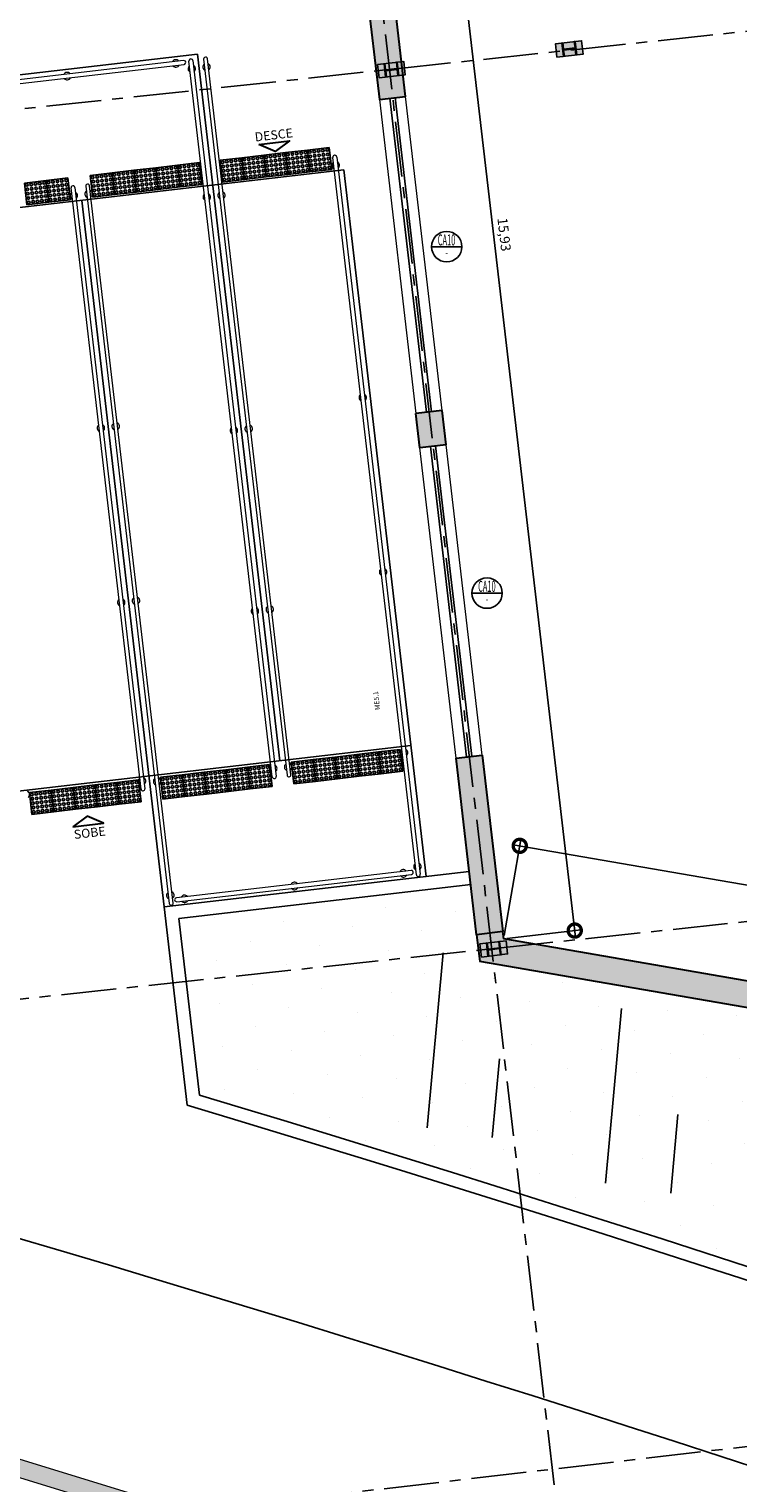
# Model space of a CAD drawing. Units: millimetres. Extents: x 2343 to 3816, y 1209 to 2939.
# Drawn here: x 2745 to 2753, y 2480 to 2497 of the extents above; entities that cross this region are included whole.
import ezdxf
from ezdxf.enums import TextEntityAlignment as Align

# ---------------------------------------------------------------- set-up
doc = ezdxf.new("R2010")
doc.units = ezdxf.units.MM
for name, pattern in [('DASHED2', [0.375, 0.25, -0.125]), ('LIN0', [0]), ('PL-POUSO-ARQ-EIXO$0$CENTER', [2, 1.25, -0.25, 0.25, -0.25])]:
    doc.linetypes.add(name, pattern=pattern)
for name, color, linetype, lineweight in [('3', 3, 'Continuous', 30), ('Alvenaria', 5, 'Continuous', 30), ('ARQ-GRADIL', 32, 'Continuous', 15), ('contorno parede', 7, 'Continuous', 13), ('MURO', 3, 'LIN0', 9)]:
    doc.layers.add(name, color=color, linetype=linetype, lineweight=lineweight)
for name, color, linetype in [('_ARQ_VISTA02', 2, 'Continuous'), ('ACHURA', 174, 'Continuous'), ('AR-ESPECIFICAÇÕES', 1, 'Continuous'), ('ARQ-___-___-LIN-vistas0', 8, 'Continuous'), ('ARQ-cota 25', 1, 'Continuous'), ('ARQ-LINHA GROSSA', 4, 'Continuous'), ('ARQ-símbolos', 2, 'Continuous'), ('cota', 1, 'Continuous'), ('EIXO$0$A-EIXOS-PRI', 252, 'PL-POUSO-ARQ-EIXO$0$CENTER'), ('Estrutura Metálica 2', 3, 'Continuous'), ('OFC-MALL-ARQ-EX-1PV$0$A_HTC_1', 252, 'Continuous'), ('PROJECAO', 251, 'DASHED2'), ('S-DIVC', 142, 'Continuous'), ('TEXTOS', 2, 'Continuous')]:
    doc.layers.add(name, color=color, linetype=linetype)
doc.styles.add('12075', font='romans.shx', dxfattribs={"height": 0.225})
doc.styles.add('6075', font='romans.shx', dxfattribs={"height": 0.1125})
doc.styles.add('8075', font='romans.shx', dxfattribs={"height": 0.15})
doc.styles.add('ARIAL', font='Arial.ttf')
doc.dimstyles.new('6075', dxfattribs={"dimtxt": 0.1125, "dimasz": 0.3, "dimexe": 0.075, "dimexo": 0.0375, "dimgap": 0.0525, "dimtad": 1, "dimzin": 5, "dimtxsty": '6075', "dimblk": 'DOTSMALL', "dimcen": 0.135, "dimdle": 0.075, "dimclre": 1, "dimclrt": 2, "dimadec": 0, "dimazin": 0, "dimtfac": 1, "dimtmove": 2, "dimatfit": 3, "dimldrblk": 'DOTSMALL', "dimfxl": 0, "dimtolj": 1, "dimtzin": 0, "dimarcsym": 0})

# ---------------------------------------------------------------- blocks, each defined once
blk = doc.blocks.new('A$C4A2A349F')
at = {"layer": 'ARQ-___-___-LIN-vistas0'}
for p, q in [((3.210923750884831e-06, 2.918182673283809e-08), (3.215241122234147e-06, 0.2500000291816491)), ((3.215241122234147e-06, 0.2500000291816491), (0.2500032152411222, 0.2500000248643914)), ((0.2500032152411222, 0.2500000248645051), (3.215241122234147e-06, 0.2500000291817486)), ((0.2500032109246604, 2.054851222510479e-08), (0.2500032152411222, 0.2500000205483346)), ((0.2500032152411222, 0.2500000248643914), (0.2500032109237509, 2.486458328121444e-08)), ((0.2500032152402127, -8.633172399186151e-09), (3.215241122234147e-06, 2.771116669464391e-13))]:
    blk.add_line(p, q, dxfattribs=at)
for centre in [(0.02500321480965795, 0.2250000287506282), (0.02500321394563798, 0.1750000287501905), (0.07500321480893035, 0.2250000278869422), (0.07500321394581988, 0.1750000278869166), (0.1250032148082028, 0.2250000270236256), (0.1250032139450923, 0.1750000270235859), (0.1750032148092941, 0.2250000261603446), (0.1750032139452742, 0.1750000261599141), (0.2250032148085666, 0.2250000252966586), (0.2250032139454561, 0.1750000252966331), (0.02500321308252751, 0.1250000287500654), (0.02500321221850754, 0.0750000287508712), (0.02500321135539707, 0.02500002875083851), (0.07500321308270941, 0.1250000278867915), (0.07500321221959894, 0.0750000278875973), (0.07500321135557897, 0.0250000278871596), (0.1250032130819818, 0.1250000270230771), (0.1250032122179618, 0.07500002702386865), (0.1250032113548514, 0.02500002702384307), (0.1750032130821637, 0.1250000261597961), (0.1750032122181437, 0.07500002616059476), (0.1750032113550333, 0.02500002616055497), (0.2250032130814361, 0.1250000252961101), (0.2250032122183256, 0.07500002529690164), (0.2250032113552152, 0.02500002529687606)]:
    blk.add_circle(centre, 0.015, dxfattribs=at)
blk = doc.blocks.new('_DotSmall')
at = {"layer": 'contorno parede', "color": 0, "const_width": 0.5}
blk.add_lwpolyline([(-0.0625, 0, 1), (0.0625, 0, 1)], format="xyb", close=True, dxfattribs=at)
blk = doc.blocks.new('*D200')
at = {"layer": 'ARQ-cota 25', "color": 1, "lineweight": -2}
for p, q in [((2749.914861938809, 2486.222424779229), (2750.10434854898, 2487.318421971444)), ((2770.701696618935, 2482.628595463142), (2770.891183229106, 2483.724592655356))]:
    blk.add_line(p, q, dxfattribs=at)
at = {"layer": 'ARQ-cota 25', "color": 0, "lineweight": -2}
blk.add_line((2770.952309668864, 2483.637911871081), (2750.017667764705, 2487.257295531686), dxfattribs=at)
at = {"layer": 'Defpoints', "color": 0}
for p in [(2750.091571376721, 2487.244518359427), (2749.90847335268, 2486.185472973221), (2770.695308032806, 2482.591643657134)]:
    blk.add_point(p, dxfattribs=at)
at = {"layer": 'ARQ-cota 25', "color": 0, "lineweight": -2, "xscale": 0.3, "yscale": 0.3, "zscale": 0.3}
for p, rotation in [((2750.091571376721, 2487.244518359427), 170.1911155815399), ((2770.878406056847, 2483.65068904334), 350.19111558154)]:
    blk.add_blockref('_DotSmall', p, dxfattribs=dict(at, rotation=rotation))
at = {"layer": 'ARQ-cota 25', "color": 2, "insert": (2760.505340926883, 2485.565321597667), "char_height": 0.1125, "attachment_point": 5, "rotation": 350.19111558154, "style": '6075'}
blk.add_mtext('\\A1;21,10', dxfattribs=at)
blk = doc.blocks.new('*D201')
at = {"layer": 'ARQ-cota 25', "color": 0, "lineweight": -2}
blk.add_line((2750.725906580979, 2486.205121135085), (2748.866382786694, 2502.179510312588), dxfattribs=at)
at = {"layer": 'ARQ-cota 25', "color": 1, "lineweight": -2}
for p, q in [((2748.103541911405, 2502.015204192102), (2748.949551685625, 2502.113685285049)), ((2749.945721834297, 2486.18980894107), (2750.791731608518, 2486.288290034016))]:
    blk.add_line(p, q, dxfattribs=at)
at = {"layer": 'Defpoints', "color": 0}
for p in [(2748.066293429787, 2502.010868224254), (2748.875054722391, 2502.105013349353), (2749.90847335268, 2486.185472973221)]:
    blk.add_point(p, dxfattribs=at)
at = {"layer": 'ARQ-cota 25', "color": 0, "lineweight": -2, "xscale": 0.3, "yscale": 0.3, "zscale": 0.3}
for p, rotation in [((2748.875054722391, 2502.105013349353), 96.6397220756681), ((2750.717234645283, 2486.27961809832), 276.6397220756681)]:
    blk.add_blockref('_DotSmall', p, dxfattribs=dict(at, rotation=rotation))
at = {"layer": 'ARQ-cota 25', "color": 2, "insert": (2749.914807703848, 2494.206128878553), "char_height": 0.1125, "attachment_point": 5, "rotation": 276.6397220756681, "style": '6075'}
blk.add_mtext('\\A1;15,93', dxfattribs=at)
blk = doc.blocks.new('dsgfhgf')
at = {"layer": 'ARQ-LINHA GROSSA'}
for p, q in [((40.92791082977331, 13.51640984749897), (41.07991082977331, 13.51640984749897)), ((40.92791082977331, 13.51640984749897), (40.92791082977331, 13.50640984749897)), ((40.92791082977331, 13.50640984749897), (40.99891082977332, 13.50640984749897)), ((40.99891082977331, 13.50640984749897), (40.99891082977331, 13.37440984749897)), ((41.00891082977332, 13.50640984749897), (41.07991082977331, 13.50640984749897)), ((41.00891082977331, 13.50640984749897), (41.00891082977331, 13.37440984749897)), ((41.07991082977331, 13.50640984749897), (41.07991082977331, 13.51640984749897)), ((40.92791082977331, 13.37440984749897), (40.99891082977332, 13.37440984749897)), ((40.92791082977331, 13.37440984749897), (40.92791082977331, 13.36440984749897)), ((40.92791082977331, 13.36440984749897), (41.07991082977331, 13.36440984749897)), ((41.00891082977332, 13.37440984749897), (41.07991082977331, 13.37440984749897)), ((41.07991082977331, 13.36440984749897), (41.07991082977331, 13.37440984749897))]:
    blk.add_line(p, q, dxfattribs=at)
blk = doc.blocks.new('SAPATA DE CANTO')
at = {"layer": 'Estrutura Metálica 2'}
h = blk.add_hatch(color=252, dxfattribs=at)
h.dxf.hatch_style = 1
h.paths.add_polyline_path([(778.3495764032409, -48.82338347625083), (778.2758189604245, -48.83208978680784), (778.2936372978934, -48.98304178861586), (778.3673947407099, -48.97433547805885)])
h.paths.add_polyline_path([(778.265887907674, -48.83326204585184), (778.1347980113671, -48.84873586523268), (778.1431210505796, -48.91924633976156), (778.2742109468865, -48.90377252038071)])
h.paths.add_polyline_path([(778.1248669586166, -48.84990812427669), (778.0516448207243, -48.85855124757104), (778.0694631581935, -49.00950324937902), (778.1426852960855, -49.0008601260847)])
h.paths.add_polyline_path([(778.2753832059304, -48.91370357313124), (778.1442933096235, -48.92917739251209), (778.152616348836, -48.9996878670407), (778.2837062451429, -48.98421404765987)])
h = blk.add_hatch(color=252, dxfattribs=at)
h.dxf.hatch_style = 1
h.paths.add_polyline_path([(778.2753832059304, -48.91370357313124), (778.2837062451429, -48.98421404765998), (778.2936372978934, -48.98304178861598), (778.2758189604245, -48.83208978680797), (778.265887907674, -48.83326204585197), (778.2742109468865, -48.90377252038071), (778.1431210505796, -48.91924633976156), (778.1347980113671, -48.84873586523283), (778.1248669586166, -48.84990812427683), (778.1426852960855, -49.00086012608484), (778.152616348836, -48.99968786704083), (778.1442933096235, -48.92917739251209)])
blk.add_lwpolyline([(778.3495764032409, -48.82338347625083), (778.0516448207243, -48.85855124757104), (778.0694631581935, -49.00950324937902), (778.3673947407099, -48.97433547805885), (778.3495764032409, -48.82338347625083)], dxfattribs=at)
at = {"layer": 'Estrutura Metálica 2', "rotation": 96.73202852338235}
blk.add_blockref('dsgfhgf', (796.3637145776506, -88.06211089939964), dxfattribs=at)
blk = doc.blocks.new('Ind esquadria 8075')
at = {"ltscale": 0.5}
blk.add_line((-0.3093750000000171, 0), (0.3093750000000171, 0), dxfattribs=at)
blk.add_circle((0, 0), 0.309375, dxfattribs=at)
at = {"color": 3, "style": '12075', "width": 0.4313364187923567}
blk.add_attdef('ESQD', text='', height=0.225, dxfattribs=at).set_placement((-0.1738727390351187, 0.02520138023419349), (0.1819798064685756, 0.02520138023419349), align=Align.FIT)
at = {"color": 2, "style": '8075'}
blk.add_attdef('S/N', text='', height=0.15, dxfattribs=at).set_placement((0, -0.1268111647007686), align=Align.MIDDLE_CENTER)

msp = doc.modelspace()

# ---------------------------------------------------------------- hatches: boundary and pattern name
at = {"layer": 'ACHURA'}
h = msp.add_hatch(dxfattribs=at)
h.set_pattern_fill('DOTS', color=94, scale=6.999999999999998, angle=30.0000853002897)
h.set_pattern_definition([(30.00008530028969, (-207890.4881706678, -7649602.489109045), (-0.02930766983106384, 0.4882610705238268), [0, -0.4374999999999997])])
h.paths.add_polyline_path([(2762.981204423599, 2483.620881991991), (2761.503132183232, 2483.876425436297), (2759.847881865699, 2484.162601144583), (2758.369809625448, 2484.418144588889), (2756.678576194692, 2484.710541406245), (2754.70781320777, 2485.051266000205), (2749.636412312637, 2485.928058906989), (2749.600974652229, 2486.232488911198), (2749.534418971289, 2486.804240715289), (2746.211043468571, 2486.417377889687), (2746.445134465012, 2484.406400798419, -0.02741222768934893), (2776.66470215948, 2473.479035225296), (2775.812890956655, 2481.40241573804), (2770.488895721512, 2482.322879602732), (2768.0254419878, 2482.748785345414), (2766.617133448028, 2482.992267365166), (2765.139061207894, 2483.247810809472)])
at = {"layer": 'PROJECAO', "lineweight": 0}
h = msp.add_hatch(color=252, dxfattribs=at)
h.dxf.hatch_style = 1
h.paths.add_polyline_path([(2753.53715730739, 2487.116217318521), (2753.319085456325, 2487.090832314053), (2753.292990498023, 2485.600324866892), (2749.90847335268, 2486.185472973221), (2749.898962503892, 2486.267176663102), (2749.600974652229, 2486.232488911198), (2749.636412312637, 2485.928058906989), (2754.707813207537, 2485.051266000205), (2754.7589218967, 2485.34688044765), (2754.074891295062, 2485.46514228505)])
at = {"layer": 'S-DIVC'}
h = msp.add_hatch(color=256, dxfattribs=at)
h.dxf.hatch_style = 1
h.paths.add_polyline_path([(2749.208103331598, 2492.202103581011), (2749.061866049974, 2492.185080597109), (2749.107197616358, 2491.795217541705), (2749.253485279396, 2491.812246390356)])
h.paths.add_polyline_path([(2749.061866049974, 2492.185080597109), (2748.910108280891, 2492.167414992063), (2748.955497427174, 2491.777558639319), (2749.107197616358, 2491.795217541705)])
h.paths.add_polyline_path([(2748.76339784628, 2496.022330369577), (2748.617687371664, 2496.005130740699), (2748.646075269813, 2495.760987562071), (2748.791844417956, 2495.77795591792), (2748.791844280216, 2495.777957101189)])
h.paths.add_polyline_path([(2748.617687371664, 2496.005130740699), (2748.490643111431, 2495.990134467213), (2748.481118439187, 2496.07082484275), (2748.456039655801, 2496.068139887689), (2748.493856535687, 2495.743268437823), (2748.646075269813, 2495.760987562071)])
h.paths.add_polyline_path([(2748.500699969268, 2497.011252297499), (2748.3483208007, 2496.993514497899), (2748.348320832241, 2496.993514226937), (2748.456039655682, 2496.068139887676), (2748.481118439187, 2496.07082484275), (2748.472824773962, 2496.141086469022), (2748.600131729347, 2496.156113750979)])
h.paths.add_polyline_path([(2748.646308684371, 2497.02820197791), (2748.500699969268, 2497.011252297499), (2748.600131729347, 2496.156113750979), (2748.745822833458, 2496.173311093367)])
h.paths.add_polyline_path([(2748.048949102759, 2502.1598620988), (2747.904003788398, 2502.142991939028), (2748.084908929115, 2500.587161498454), (2748.230053939404, 2500.604057200995)])
h.paths.add_polyline_path([(2747.904003788398, 2502.142991939028), (2747.75096067718, 2502.125179278096), (2747.768305126821, 2501.976180420787), (2747.932066055625, 2500.569369721915), (2748.084908929006, 2500.587161499386)])
h = msp.add_hatch(color=256, dxfattribs=at)
h.dxf.hatch_style = 1
h.paths.add_polyline_path([(2749.664820214832, 2488.27859439231), (2749.898962504009, 2486.267176662171), (2749.600974652229, 2486.232488911198), (2749.366832362587, 2488.243906641337)])

# ---------------------------------------------------------------- linework, layer by layer
at = {"color": 33}
for p, q in [((2746.424636886, 2496.258077957266), (2743.444758366804, 2495.911200444744, -1.22085783517742e-09)), ((2747.361206170415, 2488.212405956881, -2.258063446466146e-09), (2746.424636886233, 2496.258077957266, -2.258063446466146e-09)), ((2748.088014902209, 2494.941577454628, -3.295269057166823e-09), (2743.618197122949, 2494.421261184448, -2.258063446466146e-09)), ((2749.024584186624, 2486.895905453311, -2.258063445878097e-09), (2748.088014902209, 2494.941577454628, -3.295269057166823e-09)), ((2746.044705667311, 2486.549027939857, -2.087313239760947e-09), (2745.108136382547, 2494.594699941174, -3.124518851049674e-09)), ((2748.851145430363, 2488.385844714539, -2.258063445878097e-09), (2744.381327651219, 2487.865528443427, -1.22085783517742e-09))]:
    msp.add_line(p, q, dxfattribs=at)
at = {"layer": '3'}
for points, elevation in [([(2747.120786598545, 2495.229909220309), (2747.470862764643, 2495.270660394402), (2747.307588532811, 2495.149226521672)], 1.844896555293521e-09), ([(2745.004945854085, 2487.461240840675), (2745.355022020416, 2487.501992014767), (2745.168220085918, 2487.58267471061)], 2.306537373205352e-09)]:
    msp.add_lwpolyline(points, close=True, dxfattribs=dict(at, elevation=elevation))
at = {"layer": '_ARQ_VISTA02', "lineweight": 5}
for p, q in [((2748.493856397049, 2495.743269620988), (2748.910108280891, 2492.167414992063)), ((2749.208096132904, 2492.202102743036), (2748.791844280216, 2495.777957101189)), ((2749.366832360221, 2488.243906641966), (2748.955497427174, 2491.777558639319)), ((2749.664820212233, 2488.278594392008), (2749.253485278837, 2491.812246390291)), ((2749.664820212233, 2488.278594392008), (2749.366832360221, 2488.243906641966))]:
    msp.add_line(p, q, dxfattribs=at)
at = {"layer": 'ACHURA', "color": 94}
for p, q in [((2749.218219280836, 2486.026722907619, -1.195251446936393e-09), (2749.037818633496, 2484.034875624412, -1.195251446936393e-09)), ((2751.24858832989, 2485.393707659626, -1.024501240231194e-09), (2751.0681876829, 2483.401860374556, -1.024501240231194e-09)), ((2749.779323099658, 2483.922309522116, -1.195251446936393e-09), (2749.860503391141, 2484.818640798861, -1.195251446936393e-09)), ((2751.809692149178, 2483.289294273191, -1.024501240231194e-09), (2751.890872440545, 2484.185625550867, -1.024501240231194e-09))]:
    msp.add_line(p, q, dxfattribs=at)
at = {"layer": 'Alvenaria'}
for p, q in [((2749.208096132904, 2492.202102743036), (2748.910108280891, 2492.167414992063)), ((2748.955497427174, 2491.777558639319), (2748.910108280891, 2492.167414992063)), ((2749.253485279186, 2491.812246392154), (2749.208103331598, 2492.202103581012)), ((2749.253485278837, 2491.812246390291), (2748.955497427174, 2491.777558639319)), ((2749.898962503892, 2486.267176663102), (2749.600974652229, 2486.232488911198)), ((2749.90847335268, 2486.185472973221), (2749.898962503892, 2486.267176663102)), ((2749.600974652229, 2486.232488911198), (2749.636412312637, 2485.928058906989)), ((2753.292990498023, 2485.600324866892), (2749.90847335268, 2486.185472973221)), ((2754.707813207537, 2485.051266000205), (2749.636412312637, 2485.928058906989))]:
    msp.add_line(p, q, dxfattribs=at)
msp.add_lwpolyline([(2748.646308684371, 2497.02820197791), (2748.348320801158, 2496.993514497952), (2748.493856535687, 2495.743268437823), (2748.791844418871, 2495.777955918027)], close=True, dxfattribs=at)
msp.add_lwpolyline([(2749.664820214832, 2488.27859439231), (2749.898962504009, 2486.267176662171), (2749.600974652229, 2486.232488911198), (2749.366832362587, 2488.243906641337), (2749.664820214832, 2488.27859439231)], dxfattribs=at)
at = {"layer": 'ARQ-GRADIL', "color": 253}
msp.add_lwpolyline([(2743.702323393529, 2480.263283287705), (2748.959782582515, 2478.646025420697), (2749.018584650632, 2478.837185869524), (2743.761125461675, 2480.454443734669)], close=True, dxfattribs=at)
msp.add_solid([(2749.018584650632, 2478.837185869524), (2748.959782582515, 2478.646025420697), (2743.761125461675, 2480.454443734669), (2743.702323393529, 2480.263283287705)], dxfattribs=at)
at = {"layer": 'cota'}
for p, q in [((2749.517075095453, 2486.953234644206, -2.631258430562386e-09), (2746.044705667311, 2486.549027939857)), ((2749.534418971289, 2486.804240715289, -2.63125843069471e-09), (2746.211043468804, 2486.417377889687)), ((2746.044705667311, 2486.549027939857, -2.087313239760947e-09), (2746.30753992208, 2484.291129631521, -1.796236895316248e-09)), ((2746.211043468687, 2486.417377888755, -2.068105728387454e-09), (2746.445134465128, 2484.40640079935, -1.808861165407306e-09))]:
    msp.add_line(p, q, dxfattribs=at)
for radius, start, end in [(291.1379233222814, 66.48322321081257, 80.65146806010563), (293.1379233222814, 66.92969573377019, 73.27974837423407), (293.2879233222814, 66.97963658021997, 73.26048351345204)]:
    msp.add_arc((2661.972037412819, 2203.546824068361), radius, start, end, dxfattribs=at)
at = {"layer": 'EIXO$0$A-EIXOS-PRI', "ltscale": 0.5}
for p, q in [((2743.249366490112, 2542.174062199518), (2751.632881602482, 2470.073689821046)), ((2707.916073482576, 2491.7278979512), (2778.637659564292, 2499.299408800896)), ((2709.079583540793, 2481.719003498647), (2779.801798578247, 2489.284637289733)), ((2709.811342185301, 2475.413661980596), (2780.459853584537, 2483.639131665474))]:
    msp.add_line(p, q, dxfattribs=at)
at = {"layer": 'MURO'}
for points, elevation in [([(2746.265045001182, 2496.18666500465), (2743.610656391724, 2495.877676663519)], -2.258063466198626e-09), ([(2747.274880961759, 2488.029580141017), (2746.326001611666, 2496.181002725446)], 2.306537373205352e-09), ([(2746.370497043605, 2496.186182286189), (2747.319376393349, 2488.03475970176)], 2.306537373205352e-09), ([(2746.493843582237, 2496.200540638128), (2747.442722932214, 2488.049118053698)], 2.306537373205352e-09), ([(2747.487218363687, 2488.054297614442), (2746.53833901371, 2496.205720200734)], 2.306537373205352e-09), ([(2743.615835953631, 2495.83318122995), (2746.270224562857, 2496.142169573875)], -2.258063466198626e-09), ([(2748.914740290038, 2486.915118766547), (2747.963994681963, 2495.082573586674)], 2.149021230026208e-09), ([(2748.008490113552, 2495.08775314928), (2748.959235721512, 2486.920298329153)], 2.149021230026208e-09), ([(2745.781022454506, 2487.889809988038), (2744.984116163232, 2494.735696075083)], 4.5646008196715e-09), ([(2745.028611595055, 2494.740875635826), (2745.825517885864, 2487.89498954785)], 4.5646008196715e-09), ([(2745.151958133571, 2494.755233986833), (2746.10270374153, 2486.587779165776)], 4.5646008196715e-09), ([(2746.14719917312, 2486.59295872745), (2745.19645356516, 2494.760413550371)], 4.5646008196715e-09), ([(2748.854358254477, 2486.964170078346), (2746.183541907823, 2486.653269440466)], -6.288075818477477e-09), ([(2746.188721469498, 2486.608774007828), (2748.859537816268, 2486.91967464664)], -6.288075818477477e-09)]:
    msp.add_lwpolyline(points, dxfattribs=dict(at, elevation=elevation))
for centre, radius, start, end in [((2746.177202652569, 2496.153890391411, -1.636993657514743e-09), 0.04239794262277427, 38.52897090112589, 154.7504763997504), ((2746.26763478202, 2496.164417288796, -2.100448983969008e-09), 0.02239794262277427, 276.6397237122746, 96.63972371227464), ((2746.348249327868, 2496.183592506283, 2.46415185543497e-09), 0.02239794262277427, 6.639723721205876, 186.6397237212059), ((2746.516091297159, 2496.203130419896, 2.46415185543497e-09), 0.02239794262277427, 6.639723721205876, 186.6397237212059), ((2744.940440477349, 2496.009923116834, -1.466243450809544e-09), 0.04239794262277427, 38.52897090112589, 154.7504763997504), ((2746.177202652569, 2496.153890391411, -1.636993657514743e-09), 0.04239794262277427, 218.5289709854546, 334.7504763997504), ((2746.358776224555, 2496.093160378346, 2.927607181889237e-09), 0.04239794262277427, 128.5289709355305, 244.7504764473043), ((2746.358776224555, 2496.093160378346, 2.927607181889237e-09), 0.04239794262277427, 308.5289709355304, 64.75047651831956), ((2746.526618193497, 2496.112698291027, 2.927607181889237e-09), 0.04239794262277427, 128.5289709094514, 244.7504764473043), ((2746.526618193497, 2496.112698291027, 2.927607181889237e-09), 0.04239794262277427, 308.5289709355304, 64.75047644730425), ((2744.940440477349, 2496.009923116834, -1.466243450809544e-09), 0.04239794262277427, 218.5289709854546, 334.7504763997504), ((2747.996769294619, 2494.994731238642), 0.04239794262277427, 128.5289709355305, 244.7504764473043), ((2747.986242398281, 2495.085163368442), 0.02239794262277427, 6.639723721205876, 186.6397237212059), ((2747.996769294619, 2494.994731238642), 0.04239794262277427, 308.5289709355304, 64.75047651831956), ((2745.006363879551, 2494.738285854058, 3.685009690612391e-09), 0.02239794262277427, 6.639723721205876, 186.6397237212059), ((2745.184732745529, 2494.667391638802, 4.148465017066658e-09), 0.04239794262277427, 128.5289709094514, 244.7504764473043), ((2745.174205848958, 2494.757823767671, 3.685009690612391e-09), 0.02239794262277427, 6.639723721205876, 186.6397237212059), ((2745.184732745529, 2494.667391638802, 4.148465017066658e-09), 0.04239794262277427, 308.5289709355304, 64.75047644730425), ((2745.016890775889, 2494.64785372612, 4.148465017066658e-09), 0.04239794262277427, 128.5289709355305, 244.7504764473043), ((2745.016890775889, 2494.64785372612, 4.148465017066658e-09), 0.04239794262277427, 308.5289709355304, 64.75047651831956), ((2746.528934322308, 2494.631403872342, -3.295269057754872e-09), 0.04239794262277427, 128.5289709355305, 244.7504764473043), ((2746.528934322308, 2494.631403872342, -3.295269057754872e-09), 0.04239794262277427, 308.5289709042225, 64.75047644730425), ((2746.696776291366, 2494.650941785024, -3.295269057754872e-09), 0.04239794262277427, 128.5289709355305, 244.7504765183195), ((2746.696776291366, 2494.650941785024, -3.295269057754872e-09), 0.04239794262277427, 308.5289709355304, 64.75047644730425), ((2748.304721094562, 2492.349247114332, -2.415579588825364e-09), 0.04239794262277427, 128.5289709355305, 244.7504764473043), ((2748.304721094562, 2492.349247114332, -2.415579588825364e-09), 0.04239794262277427, 308.5289709042225, 64.75047644730425), ((2745.492684545123, 2492.021907512629), 0.04239794262277427, 128.5289709355305, 244.7504765183195), ((2745.492684545123, 2492.021907512629), 0.04239794262277427, 308.5289709355304, 64.75047644730425), ((2745.324842575948, 2492.002369599947), 0.04239794262277427, 128.5289709355305, 244.7504764473043), ((2745.324842575948, 2492.002369599947), 0.04239794262277427, 308.5289709042225, 64.75047644730425), ((2746.838300522777, 2491.973769229436, -2.258063446466146e-09), 0.04239794262277427, 128.5289709355305, 244.7504764473043), ((2746.838300522777, 2491.973769229436, -2.258063446466146e-09), 0.04239794262277427, 308.5289709042225, 64.75047644730425), ((2747.006142491951, 2491.993307140255, -2.258063446466146e-09), 0.04239794262277427, 128.5289709355305, 244.7504765183195), ((2747.006142491951, 2491.993307140255, -2.258063446466146e-09), 0.04239794262277427, 308.5289709355304, 64.75047644730425), ((2748.535972769616, 2490.36266143673, -2.415579589645292e-09), 0.04239794262277427, 128.5289709355305, 244.7504764473043), ((2748.535972769616, 2490.36266143673, -2.415579589645292e-09), 0.04239794262277427, 308.5289709042225, 64.75047644730425), ((2745.723936220526, 2490.035321834096), 0.04239794262277427, 128.5289709355305, 244.7504765183195), ((2745.723936220526, 2490.035321834096), 0.04239794262277427, 308.5289709355304, 64.75047644730425), ((2745.556094251351, 2490.015783922346), 0.04239794262277427, 128.5289709355305, 244.7504764473043), ((2745.556094251351, 2490.015783922346), 0.04239794262277427, 308.5289709042225, 64.75047644730425), ((2747.077698436344, 2489.917202646443, 2.927607181889237e-09), 0.04239794262277427, 128.5289709355305, 244.7504764473043), ((2747.077698436344, 2489.917202646443, 2.927607181889237e-09), 0.04239794262277427, 308.5289709042225, 64.75047644730425), ((2747.245540405867, 2489.936740559125, 2.927607181889237e-09), 0.04239794262277427, 128.5289709355305, 244.7504765183195), ((2747.245540405867, 2489.936740559125, 2.927607181889237e-09), 0.04239794262277427, 308.5289709355304, 64.75047644730425), ((2748.775370683648, 2488.306094852806, 2.770091038710094e-09), 0.04239794262277427, 128.5289709355305, 244.7504764473043), ((2748.775370683648, 2488.306094852806, 2.770091038710094e-09), 0.04239794262277427, 308.5289709042225, 64.75047644730425), ((2747.286601782089, 2488.122602050723, 2.927607181889237e-09), 0.04239794262277427, 128.5289709355305, 244.7504764473043), ((2747.286601782089, 2488.122602050723, 2.927607181889237e-09), 0.04239794262277427, 308.5289709042225, 64.75047644730425), ((2747.454443751263, 2488.142139963405, 2.927607181889237e-09), 0.04239794262277427, 128.5289709355305, 244.7504765183195), ((2747.454443751263, 2488.142139963405, 2.927607181889237e-09), 0.04239794262277427, 308.5289709355304, 64.75047644730425), ((2745.792743274371, 2487.982831897744, 5.185670628355384e-09), 0.04239794262277427, 128.5289709355305, 244.7504764473043), ((2745.792743274371, 2487.982831897744, 5.185670628355384e-09), 0.04239794262277427, 308.5289709042225, 64.75047644730425), ((2745.963334134209, 2487.978755251103, 5.185670628355384e-09), 0.04239794262277427, 128.5289709355305, 244.7504765183195), ((2745.963334134209, 2487.978755251103, 5.185670628355384e-09), 0.04239794262277427, 308.5289709355304, 64.75047644730425), ((2747.297128678078, 2488.032169921854, 2.46415185543497e-09), 0.02239794262277427, 186.6397237212059, 6.639723721205876), ((2747.464970647485, 2488.051707832673, 2.46415185543497e-09), 0.02239794262277427, 186.6397237212059, 6.639723721205876), ((2744.47064598418, 2487.828931054631, 2.927607181889237e-09), 0.04239794262277427, 308.5289709355304, 64.75047644730425), ((2745.803270170709, 2487.892399768875, 4.722215301901117e-09), 0.02239794262277427, 186.6397237212059, 6.639723721205876), ((2748.766515905747, 2486.93139546697, -1.002528471252445e-08), 0.04239794262277427, 38.52897090112589, 154.7504763997504), ((2748.766515905747, 2486.93139546697, -1.002528471252445e-08), 0.04239794262277427, 218.5289709854546, 334.7504763997504), ((2748.856948035431, 2486.941922362493, -1.048874003897871e-08), 0.02239794262277427, 276.6397237122746, 96.63972371227464), ((2748.926461110019, 2487.008140677185, 2.770091038710094e-09), 0.04239794262277427, 128.5289709355305, 244.7504764473043), ((2748.936988006357, 2486.917708546453, 2.306635712255826e-09), 0.02239794262277427, 186.6397237212059, 6.639723721205876), ((2748.926461110019, 2487.008140677185, 2.770091038710094e-09), 0.04239794262277427, 308.5289709042225, 64.75047644730425), ((2747.527118686714, 2486.787121456647, -2.258063446528618e-09), 0.04239794262277427, 38.52897090112589, 154.7504763997504), ((2747.527118686714, 2486.787121456647, -2.258063446528618e-09), 0.04239794262277427, 218.5289709854546, 334.7504763997504), ((2746.114424560812, 2486.680801075482, 5.185670628355384e-09), 0.04239794262277427, 128.5289709355305, 244.7504765183195), ((2746.124951457034, 2486.590368947544, 4.722215301901117e-09), 0.02239794262277427, 186.6397237212059, 6.639723721205876), ((2746.114424560812, 2486.680801075482, 5.185670628355384e-09), 0.04239794262277427, 308.5289709355304, 64.75047644730425), ((2746.186131688428, 2486.631021724613, -6.130461336247859e-09), 0.02239794262277427, 96.63972371227464, 276.6397237122746), ((2746.276563818345, 2486.641548621067, -5.667006009793594e-09), 0.04239794262277427, 38.52897098545464, 154.7504765176088), ((2746.276563818345, 2486.641548621067, -5.667006009793594e-09), 0.04239794262277427, 218.5289709854546, 334.7504763997504)]:
    msp.add_arc(centre, radius, start, end, dxfattribs=at)
at = {"layer": 'OFC-MALL-ARQ-EX-1PV$0$A_HTC_1'}
for p, q in [((2749.029303421673, 2492.181290092825), (2748.613051694396, 2495.757143372656)), ((2749.088900992006, 2492.188227642274), (2748.672649264613, 2495.764080925831)), ((2749.486027501235, 2488.257781740865), (2749.074692567955, 2491.79143374008)), ((2749.545625071568, 2488.264719292177), (2749.134290138405, 2491.798371290461))]:
    msp.add_line(p, q, dxfattribs=at)
at = {"layer": 'PROJECAO', "color": 7, "linetype": 'ByBlock', "lineweight": 0}
msp.add_line((2749.664820212233, 2488.278594392008), (2749.366832360221, 2488.243906641966), dxfattribs=at)

# ---------------------------------------------------------------- block references
at = {"layer": 'ARQ-___-___-LIN-vistas0', "extrusion": (-1.81275816297676e-09, 1.106097228063788e-09, 1), "xscale": -1, "rotation": 186.6397237095754}
for p in [(2747.6741990056, 2495.167147601554, -2.188338799098973e-06), (2746.196926804038, 2494.995183374332, -2.189710333157675e-06), (2746.680906101956, 2495.051521736727, -2.218356405246491e-06), (2747.177552549761, 2495.109334698477, -2.203393155438053e-06), (2747.425875759694, 2495.138241157466, -2.20339315543826e-06), (2745.20363390051, 2494.879557511368, -2.219727939303344e-06), (2745.700280348316, 2494.937370470324, -2.204764689497997e-06), (2745.948603558481, 2494.966276930244, -2.204764689497596e-06), (2744.453239913342, 2494.792206737743, -2.200329932367387e-06), (2744.701563158666, 2494.821113183693, -2.185275576024985e-06), (2747.987260422215, 2488.255884265126, -2.211493402670853e-06), (2748.235583631915, 2488.284790726909, -2.211493402667547e-06), (2748.483906877005, 2488.313697170996, -2.196439046326783e-06), (2746.497961117431, 2488.082520004892, -2.208814670719305e-06), (2746.74628432783, 2488.111426463881, -2.208814670720357e-06), (2746.994607573153, 2488.140332909831, -2.193760314377954e-06), (2747.490613973943, 2488.198071307102, -2.226456652474325e-06), (2744.758967524289, 2487.880089682126, -2.204601571531412e-06), (2745.007290769845, 2487.908996126213, -2.189547215191492e-06), (2745.255613980127, 2487.937902585202, -2.189547215192331e-06), (2746.001314669626, 2488.024707046868, -2.223777920523622e-06), (2744.510644314356, 2487.851183223137, -2.204601571531206e-06)]:
    msp.add_blockref('A$C4A2A349F', p, dxfattribs=at)
at = {"layer": 'ARQ-___-___-LIN-vistas0', "extrusion": (-1.492913358668005e-09, 1.510216189450997e-09, 1), "rotation": 276.6397237095754}
for p in [(2746.929232132632, 2495.080431770132, -3.164016946990242e-07), (2745.451959931303, 2494.908467541979, -3.183152206026001e-07), (2747.738940003805, 2488.226981341438, -3.27012570337912e-07), (2748.483909697865, 2488.313700745412, -3.000728199042442e-07), (2746.249640700302, 2488.053617077479, -3.248802428233848e-07), (2745.503940010221, 2487.966812619538, -2.909231253055972e-07)]:
    msp.add_blockref('A$C4A2A349F', p, dxfattribs=at)
at = {"layer": 'ARQ-símbolos'}
ref = msp.add_blockref('Ind esquadria 8075', (2749.260249366091, 2494.067126526523), dxfattribs=dict(at, xscale=-0.5599999999999999, yscale=0.5599999999999999, zscale=0.5599999999999999))
ref.add_attrib('ESQD', 'CA10', dxfattribs={"layer": '0', "color": 3, "height": 0.126, "style": '12075', "width": 0.4370118979923783}).set_placement((2749.158340674464, 2494.081239299595), (2749.357618099949, 2494.081239299595), align=Align.FIT)
ref.add_attrib('S/N', '-', dxfattribs={"layer": '0', "color": 1, "height": 0.063, "style": '6075'}).set_placement((2749.260249366091, 2493.996112274311), align=Align.MIDDLE_CENTER)
ref = msp.add_blockref('Ind esquadria 8075', (2749.719431905066, 2490.12251699556), dxfattribs=dict(at, xscale=-0.5599999999999999, yscale=0.5599999999999999, zscale=0.5599999999999999))
ref.add_attrib('ESQD', 'CA10', dxfattribs={"layer": '0', "color": 3, "height": 0.126, "style": '12075', "width": 0.4370118979923783}).set_placement((2749.61752321344, 2490.136629768632), (2749.816800638924, 2490.136629768632), align=Align.FIT)
ref.add_attrib('S/N', '-', dxfattribs={"layer": '0', "color": 1, "height": 0.063, "style": '6075'}).set_placement((2749.719431905066, 2490.051502743348), align=Align.MIDDLE_CENTER)
at = {"layer": 'Estrutura Metálica 2', "rotation": 180}
for p in [(3528.864823494231, 2447.402428247792), (3526.840219514672, 2447.166750990963), (3528.005524808009, 2437.154448322478)]:
    msp.add_blockref('SAPATA DE CANTO', p, dxfattribs=at)

# ---------------------------------------------------------------- texts
at = {"layer": 'AR-ESPECIFICAÇÕES', "color": 2, "insert": (2748.469527203484, 2488.898930638627), "char_height": 0.05624999999999999, "width": 0.1922424336316908, "attachment_point": 5, "rotation": 96.6398954053266, "style": 'ARIAL'}
msp.add_mtext('ME5.1', dxfattribs=at)
at = {"layer": 'TEXTOS', "style": 'ARIAL'}
for s, p in [('DESCE', (2747.297797491203, 2495.288878324041)), ('SOBE', (2745.202666849957, 2487.342298169219, 2.306537373205352e-09))]:
    msp.add_text(s, height=0.1029, rotation=6.639723709410524, dxfattribs=at).set_placement(p, align=Align.CENTER)

# ---------------------------------------------------------------- dimensions: what is measured, and where the dimension line sits
at = {"layer": 'ARQ-cota 25'}
for p1, p2, distance, picture, middle in [((2749.90847335268, 2486.185472973221), (2748.066293429787, 2502.010868224254), -0.8142224100293947, '*D201', (2749.914807703848, 2494.206128878553)), ((2770.695308032806, 2482.591643657134), (2749.90847335268, 2486.185472973221), -1.0747567243110243, '*D200', (2760.505340926883, 2485.565321597667))]:
    dim = msp.add_aligned_dim(p1=p1, p2=p2, distance=distance, dimstyle='6075', dxfattribs=at)
    dim.commit()
    dim.dimension.update_dxf_attribs({"geometry": picture, "text_midpoint": middle})

doc.saveas('drawing.dxf')
